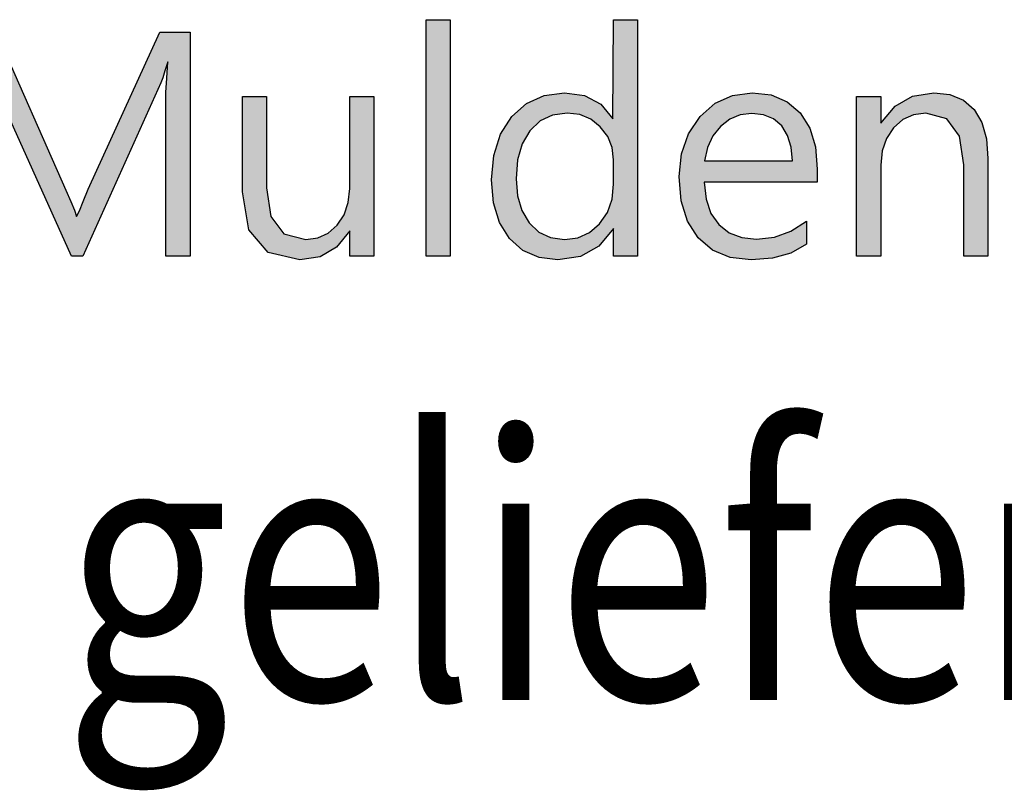
# Model space of a CAD drawing. Units: millimetres. Extents: x 108975 to 110954, y 28549 to 31419.
# Drawn here: x 110608 to 110691, y 29423 to 29489 of the extents above; entities that cross this region are included whole.
import ezdxf

# ---------------------------------------------------------------- set-up
doc = ezdxf.new("R2010")
doc.units = ezdxf.units.MM
doc.layers.add('Hilfskörper', color=7, linetype='Continuous', lineweight=25, true_color=0x000000)
doc.styles.add('DOTUM', font='@DOTUM')

msp = doc.modelspace()

# ---------------------------------------------------------------- hatches: boundary and pattern name
at = {"layer": 'Hilfskörper', "linetype": 'Continuous', "true_color": 0x000000}
for points in [[(110642.332, 29468.551), (110642.332, 29488.536), (110642.332, 29488.536), (110644.363, 29488.536), (110644.363, 29488.536), (110644.363, 29468.551), (110644.363, 29468.551), (110642.332, 29468.551)], [(110620.329, 29468.551), (110620.329, 29481.326), (110620.329, 29481.326), (110620.351, 29482.388), (110620.351, 29482.388), (110620.415, 29483.605), (110620.415, 29483.605), (110620.522, 29484.976), (110620.522, 29484.976), (110620.259, 29484.212), (110620.259, 29484.212), (110620.075, 29483.616), (110620.075, 29483.616), (110619.905, 29483.189), (110619.905, 29483.189), (110613.312, 29468.551), (110613.312, 29468.551), (110612.374, 29468.551), (110612.374, 29468.551), (110605.794, 29483.087), (110605.794, 29483.087), (110605.62, 29483.542), (110605.62, 29483.542), (110605.44, 29484.172), (110605.44, 29484.172), (110605.254, 29484.976), (110605.254, 29484.976), (110605.247, 29484.26), (110605.247, 29484.26), (110605.281, 29483.057), (110605.281, 29483.057), (110605.293, 29481.365), (110605.293, 29481.365), (110605.293, 29468.551), (110605.293, 29468.551), (110603.275, 29468.551), (110603.275, 29468.551), (110603.275, 29487.469), (110603.275, 29487.469), (110605.987, 29487.469), (110605.987, 29487.469), (110611.899, 29474.142), (110611.899, 29474.142), (110612.317, 29473.174), (110612.317, 29473.174), (110612.613, 29472.428), (110612.613, 29472.428), (110612.785, 29471.906), (110612.785, 29471.906), (110613.051, 29472.395), (110613.051, 29472.395), (110613.359, 29473.162), (110613.359, 29473.162), (110613.788, 29474.206), (110613.788, 29474.206), (110619.841, 29487.469), (110619.841, 29487.469), (110622.398, 29487.469), (110622.398, 29487.469), (110622.398, 29468.551), (110622.398, 29468.551), (110620.329, 29468.551)], [(110637.924, 29468.551), (110635.88, 29468.551), (110635.88, 29468.551), (110635.88, 29470.685), (110635.88, 29470.685), (110634.772, 29469.321), (110634.772, 29469.321), (110633.384, 29468.503), (110633.384, 29468.503), (110631.665, 29468.23), (110631.665, 29468.23), (110628.98, 29468.87), (110628.98, 29468.87), (110627.369, 29470.789), (110627.369, 29470.789), (110626.833, 29473.988), (110626.833, 29473.988), (110626.833, 29482.058), (110626.833, 29482.058), (110628.85, 29482.058), (110628.85, 29482.058), (110628.85, 29474.322), (110628.85, 29474.322), (110629.219, 29471.901), (110629.219, 29471.901), (110630.324, 29470.449), (110630.324, 29470.449), (110632.166, 29469.965), (110632.166, 29469.965), (110633.182, 29470.099), (110633.182, 29470.099), (110634.071, 29470.499), (110634.071, 29470.499), (110634.833, 29471.167), (110634.833, 29471.167), (110635.415, 29472.047), (110635.415, 29472.047), (110635.764, 29473.086), (110635.764, 29473.086), (110635.88, 29474.283), (110635.88, 29474.283), (110635.88, 29482.058), (110635.88, 29482.058), (110637.924, 29482.058), (110637.924, 29482.058), (110637.924, 29468.551)], [(110689.823, 29468.551), (110687.78, 29468.551), (110687.78, 29468.551), (110687.78, 29476.262), (110687.78, 29476.262), (110687.424, 29478.697), (110687.424, 29478.697), (110686.358, 29480.158), (110686.358, 29480.158), (110684.58, 29480.645), (110684.58, 29480.645), (110683.545, 29480.507), (110683.545, 29480.507), (110682.635, 29480.094), (110682.635, 29480.094), (110681.849, 29479.405), (110681.849, 29479.405), (110681.245, 29478.503), (110681.245, 29478.503), (110680.883, 29477.451), (110680.883, 29477.451), (110680.763, 29476.25), (110680.763, 29476.25), (110680.763, 29468.551), (110680.763, 29468.551), (110678.72, 29468.551), (110678.72, 29468.551), (110678.72, 29482.058), (110678.72, 29482.058), (110680.763, 29482.058), (110680.763, 29482.058), (110680.763, 29479.797), (110680.763, 29479.797), (110681.981, 29481.224), (110681.981, 29481.224), (110683.459, 29482.081), (110683.459, 29482.081), (110685.248, 29482.367), (110685.248, 29482.367), (110686.614, 29482.208), (110686.614, 29482.208), (110687.747, 29481.733), (110687.747, 29481.733), (110688.647, 29480.94), (110688.647, 29480.94), (110689.301, 29479.847), (110689.301, 29479.847), (110689.693, 29478.467), (110689.693, 29478.467), (110689.823, 29476.802), (110689.823, 29476.802), (110689.823, 29468.551)]]:
    msp.add_hatch(color=18, dxfattribs=at).paths.add_polyline_path(points)
h = msp.add_hatch(color=18, dxfattribs=at)
h.paths.add_polyline_path([(110660.2, 29468.551), (110658.182, 29468.551), (110658.182, 29468.551), (110658.182, 29470.878), (110658.182, 29470.878), (110656.944, 29469.407), (110656.944, 29469.407), (110655.389, 29468.524), (110655.389, 29468.524), (110653.465, 29468.23), (110653.465, 29468.23), (110651.883, 29468.432), (110651.883, 29468.432), (110650.527, 29469.039), (110650.527, 29469.039), (110649.398, 29470.049), (110649.398, 29470.049), (110648.552, 29471.406), (110648.552, 29471.406), (110648.044, 29473.053), (110648.044, 29473.053), (110647.875, 29474.99), (110647.875, 29474.99), (110648.064, 29477.064), (110648.064, 29477.064), (110648.629, 29478.848), (110648.629, 29478.848), (110649.571, 29480.343), (110649.571, 29480.343), (110650.822, 29481.467), (110650.822, 29481.467), (110652.313, 29482.142), (110652.313, 29482.142), (110654.044, 29482.367), (110654.044, 29482.367), (110655.737, 29482.121), (110655.737, 29482.121), (110657.099, 29481.385), (110657.099, 29481.385), (110658.13, 29480.157), (110658.13, 29480.157), (110658.182, 29488.536), (110658.182, 29488.536), (110660.2, 29488.536), (110660.2, 29488.536), (110660.2, 29468.551)])
h.paths.add_polyline_path([(110658.182, 29476.686), (110658.058, 29477.729), (110658.058, 29477.729), (110657.685, 29478.663), (110657.685, 29478.663), (110657.064, 29479.488), (110657.064, 29479.488), (110656.257, 29480.131), (110656.257, 29480.131), (110655.327, 29480.516), (110655.327, 29480.516), (110654.275, 29480.645), (110654.275, 29480.645), (110653.032, 29480.478), (110653.032, 29480.478), (110651.976, 29479.979), (110651.976, 29479.979), (110651.107, 29479.148), (110651.107, 29479.148), (110650.461, 29478.032), (110650.461, 29478.032), (110650.073, 29476.68), (110650.073, 29476.68), (110649.944, 29475.093), (110649.944, 29475.093), (110650.066, 29473.645), (110650.066, 29473.645), (110650.432, 29472.403), (110650.432, 29472.403), (110651.043, 29471.366), (110651.043, 29471.366), (110651.863, 29470.588), (110651.863, 29470.588), (110652.859, 29470.121), (110652.859, 29470.121), (110654.031, 29469.965), (110654.031, 29469.965), (110655.161, 29470.112), (110655.161, 29470.112), (110656.153, 29470.553), (110656.153, 29470.553), (110657.006, 29471.289), (110657.006, 29471.289), (110657.659, 29472.249), (110657.659, 29472.249), (110658.051, 29473.362), (110658.051, 29473.362), (110658.182, 29474.63), (110658.182, 29474.63), (110658.182, 29476.686)], flags=0)
h = msp.add_hatch(color=18, dxfattribs=at)
h.paths.add_polyline_path([(110675.405, 29474.797), (110665.83, 29474.797), (110665.83, 29474.797), (110665.998, 29473.36), (110665.998, 29473.36), (110666.416, 29472.167), (110666.416, 29472.167), (110667.084, 29471.218), (110667.084, 29471.218), (110667.967, 29470.529), (110667.967, 29470.529), (110669.031, 29470.116), (110669.031, 29470.116), (110670.277, 29469.978), (110670.277, 29469.978), (110671.774, 29470.148), (110671.774, 29470.148), (110673.179, 29470.658), (110673.179, 29470.658), (110674.493, 29471.507), (110674.493, 29471.507), (110674.493, 29469.554), (110674.493, 29469.554), (110673.166, 29468.819), (110673.166, 29468.819), (110671.602, 29468.377), (110671.602, 29468.377), (110669.802, 29468.23), (110669.802, 29468.23), (110668.037, 29468.438), (110668.037, 29468.438), (110666.549, 29469.061), (110666.549, 29469.061), (110665.336, 29470.1), (110665.336, 29470.1), (110664.44, 29471.506), (110664.44, 29471.506), (110663.902, 29473.23), (110663.902, 29473.23), (110663.723, 29475.273), (110663.723, 29475.273), (110663.92, 29477.203), (110663.92, 29477.203), (110664.511, 29478.897), (110664.511, 29478.897), (110665.496, 29480.356), (110665.496, 29480.356), (110666.773, 29481.473), (110666.773, 29481.473), (110668.238, 29482.143), (110668.238, 29482.143), (110669.892, 29482.367), (110669.892, 29482.367), (110671.509, 29482.176), (110671.509, 29482.176), (110672.865, 29481.604), (110672.865, 29481.604), (110673.959, 29480.651), (110673.959, 29480.651), (110674.763, 29479.361), (110674.763, 29479.361), (110675.244, 29477.778), (110675.244, 29477.778), (110675.405, 29475.903), (110675.405, 29475.903), (110675.405, 29474.797)])
h.paths.add_polyline_path([(110673.297, 29476.597), (110673.197, 29477.765), (110673.197, 29477.765), (110672.895, 29478.75), (110672.895, 29478.75), (110672.391, 29479.552), (110672.391, 29479.552), (110671.708, 29480.145), (110671.708, 29480.145), (110670.866, 29480.501), (110670.866, 29480.501), (110669.866, 29480.619), (110669.866, 29480.619), (110668.894, 29480.497), (110668.894, 29480.497), (110668.016, 29480.131), (110668.016, 29480.131), (110667.232, 29479.52), (110667.232, 29479.52), (110666.587, 29478.707), (110666.587, 29478.707), (110666.129, 29477.733), (110666.129, 29477.733), (110665.856, 29476.597), (110665.856, 29476.597), (110673.297, 29476.597)], flags=0)

# ---------------------------------------------------------------- linework, layer by layer
at = {"layer": 'Hilfskörper', "color": 18, "linetype": 'Continuous', "lineweight": 25, "true_color": 0x000000, "elevation": 0.001}
for points in [[(110642.332, 29468.551), (110642.332, 29488.536), (110642.332, 29488.536), (110644.363, 29488.536), (110644.363, 29488.536), (110644.363, 29468.551), (110644.363, 29468.551), (110642.332, 29468.551)], [(110660.2, 29468.551), (110658.182, 29468.551), (110658.182, 29468.551), (110658.182, 29470.878), (110658.182, 29470.878), (110656.944, 29469.407), (110656.944, 29469.407), (110655.389, 29468.524), (110655.389, 29468.524), (110653.465, 29468.23), (110653.465, 29468.23), (110651.883, 29468.432), (110651.883, 29468.432), (110650.527, 29469.039), (110650.527, 29469.039), (110649.398, 29470.049), (110649.398, 29470.049), (110648.552, 29471.406), (110648.552, 29471.406), (110648.044, 29473.053), (110648.044, 29473.053), (110647.875, 29474.99), (110647.875, 29474.99), (110648.064, 29477.064), (110648.064, 29477.064), (110648.629, 29478.848), (110648.629, 29478.848), (110649.571, 29480.343), (110649.571, 29480.343), (110650.822, 29481.467), (110650.822, 29481.467), (110652.313, 29482.142), (110652.313, 29482.142), (110654.044, 29482.367), (110654.044, 29482.367), (110655.737, 29482.121), (110655.737, 29482.121), (110657.099, 29481.385), (110657.099, 29481.385), (110658.13, 29480.157), (110658.13, 29480.157), (110658.182, 29488.536), (110658.182, 29488.536), (110660.2, 29488.536), (110660.2, 29488.536), (110660.2, 29468.551)], [(110637.924, 29468.551), (110635.88, 29468.551), (110635.88, 29468.551), (110635.88, 29470.685), (110635.88, 29470.685), (110634.772, 29469.321), (110634.772, 29469.321), (110633.384, 29468.503), (110633.384, 29468.503), (110631.665, 29468.23), (110631.665, 29468.23), (110628.98, 29468.87), (110628.98, 29468.87), (110627.369, 29470.789), (110627.369, 29470.789), (110626.833, 29473.988), (110626.833, 29473.988), (110626.833, 29482.058), (110626.833, 29482.058), (110628.85, 29482.058), (110628.85, 29482.058), (110628.85, 29474.322), (110628.85, 29474.322), (110629.219, 29471.901), (110629.219, 29471.901), (110630.324, 29470.449), (110630.324, 29470.449), (110632.166, 29469.965), (110632.166, 29469.965), (110633.182, 29470.099), (110633.182, 29470.099), (110634.071, 29470.499), (110634.071, 29470.499), (110634.833, 29471.167), (110634.833, 29471.167), (110635.415, 29472.047), (110635.415, 29472.047), (110635.764, 29473.086), (110635.764, 29473.086), (110635.88, 29474.283), (110635.88, 29474.283), (110635.88, 29482.058), (110635.88, 29482.058), (110637.924, 29482.058), (110637.924, 29482.058), (110637.924, 29468.551)], [(110675.405, 29474.797), (110665.83, 29474.797), (110665.83, 29474.797), (110665.998, 29473.36), (110665.998, 29473.36), (110666.416, 29472.167), (110666.416, 29472.167), (110667.084, 29471.218), (110667.084, 29471.218), (110667.967, 29470.529), (110667.967, 29470.529), (110669.031, 29470.116), (110669.031, 29470.116), (110670.277, 29469.978), (110670.277, 29469.978), (110671.774, 29470.148), (110671.774, 29470.148), (110673.179, 29470.658), (110673.179, 29470.658), (110674.493, 29471.507), (110674.493, 29471.507), (110674.493, 29469.554), (110674.493, 29469.554), (110673.166, 29468.819), (110673.166, 29468.819), (110671.602, 29468.377), (110671.602, 29468.377), (110669.802, 29468.23), (110669.802, 29468.23), (110668.037, 29468.438), (110668.037, 29468.438), (110666.549, 29469.061), (110666.549, 29469.061), (110665.336, 29470.1), (110665.336, 29470.1), (110664.44, 29471.506), (110664.44, 29471.506), (110663.902, 29473.23), (110663.902, 29473.23), (110663.723, 29475.273), (110663.723, 29475.273), (110663.92, 29477.203), (110663.92, 29477.203), (110664.511, 29478.897), (110664.511, 29478.897), (110665.496, 29480.356), (110665.496, 29480.356), (110666.773, 29481.473), (110666.773, 29481.473), (110668.238, 29482.143), (110668.238, 29482.143), (110669.892, 29482.367), (110669.892, 29482.367), (110671.509, 29482.176), (110671.509, 29482.176), (110672.865, 29481.604), (110672.865, 29481.604), (110673.959, 29480.651), (110673.959, 29480.651), (110674.763, 29479.361), (110674.763, 29479.361), (110675.244, 29477.778), (110675.244, 29477.778), (110675.405, 29475.903), (110675.405, 29475.903), (110675.405, 29474.797)], [(110689.823, 29468.551), (110687.78, 29468.551), (110687.78, 29468.551), (110687.78, 29476.262), (110687.78, 29476.262), (110687.424, 29478.697), (110687.424, 29478.697), (110686.358, 29480.158), (110686.358, 29480.158), (110684.58, 29480.645), (110684.58, 29480.645), (110683.545, 29480.507), (110683.545, 29480.507), (110682.635, 29480.094), (110682.635, 29480.094), (110681.849, 29479.405), (110681.849, 29479.405), (110681.245, 29478.503), (110681.245, 29478.503), (110680.883, 29477.451), (110680.883, 29477.451), (110680.763, 29476.25), (110680.763, 29476.25), (110680.763, 29468.551), (110680.763, 29468.551), (110678.72, 29468.551), (110678.72, 29468.551), (110678.72, 29482.058), (110678.72, 29482.058), (110680.763, 29482.058), (110680.763, 29482.058), (110680.763, 29479.797), (110680.763, 29479.797), (110681.981, 29481.224), (110681.981, 29481.224), (110683.459, 29482.081), (110683.459, 29482.081), (110685.248, 29482.367), (110685.248, 29482.367), (110686.614, 29482.208), (110686.614, 29482.208), (110687.747, 29481.733), (110687.747, 29481.733), (110688.647, 29480.94), (110688.647, 29480.94), (110689.301, 29479.847), (110689.301, 29479.847), (110689.693, 29478.467), (110689.693, 29478.467), (110689.823, 29476.802), (110689.823, 29476.802), (110689.823, 29468.551)], [(110658.182, 29476.686), (110658.058, 29477.729), (110658.058, 29477.729), (110657.685, 29478.663), (110657.685, 29478.663), (110657.064, 29479.488), (110657.064, 29479.488), (110656.257, 29480.131), (110656.257, 29480.131), (110655.327, 29480.516), (110655.327, 29480.516), (110654.275, 29480.645), (110654.275, 29480.645), (110653.032, 29480.478), (110653.032, 29480.478), (110651.976, 29479.979), (110651.976, 29479.979), (110651.107, 29479.148), (110651.107, 29479.148), (110650.461, 29478.032), (110650.461, 29478.032), (110650.073, 29476.68), (110650.073, 29476.68), (110649.944, 29475.093), (110649.944, 29475.093), (110650.066, 29473.645), (110650.066, 29473.645), (110650.432, 29472.403), (110650.432, 29472.403), (110651.043, 29471.366), (110651.043, 29471.366), (110651.863, 29470.588), (110651.863, 29470.588), (110652.859, 29470.121), (110652.859, 29470.121), (110654.031, 29469.965), (110654.031, 29469.965), (110655.161, 29470.112), (110655.161, 29470.112), (110656.153, 29470.553), (110656.153, 29470.553), (110657.006, 29471.289), (110657.006, 29471.289), (110657.659, 29472.249), (110657.659, 29472.249), (110658.051, 29473.362), (110658.051, 29473.362), (110658.182, 29474.63), (110658.182, 29474.63), (110658.182, 29476.686)], [(110673.297, 29476.597), (110673.197, 29477.765), (110673.197, 29477.765), (110672.895, 29478.75), (110672.895, 29478.75), (110672.391, 29479.552), (110672.391, 29479.552), (110671.708, 29480.145), (110671.708, 29480.145), (110670.866, 29480.501), (110670.866, 29480.501), (110669.866, 29480.619), (110669.866, 29480.619), (110668.894, 29480.497), (110668.894, 29480.497), (110668.016, 29480.131), (110668.016, 29480.131), (110667.232, 29479.52), (110667.232, 29479.52), (110666.587, 29478.707), (110666.587, 29478.707), (110666.129, 29477.733), (110666.129, 29477.733), (110665.856, 29476.597), (110665.856, 29476.597), (110673.297, 29476.597)]]:
    msp.add_lwpolyline(points, close=True, dxfattribs=at)
msp.add_lwpolyline([(110605.987, 29487.469), (110611.899, 29474.142), (110611.899, 29474.142), (110612.317, 29473.174), (110612.317, 29473.174), (110612.613, 29472.428), (110612.613, 29472.428), (110612.785, 29471.906), (110612.785, 29471.906), (110613.051, 29472.395), (110613.051, 29472.395), (110613.359, 29473.162), (110613.359, 29473.162), (110613.788, 29474.206), (110613.788, 29474.206), (110619.841, 29487.469), (110619.841, 29487.469), (110622.398, 29487.469), (110622.398, 29487.469), (110622.398, 29468.551), (110622.398, 29468.551), (110620.329, 29468.551), (110620.329, 29468.551), (110620.329, 29481.326), (110620.329, 29481.326), (110620.351, 29482.388), (110620.351, 29482.388), (110620.415, 29483.605), (110620.415, 29483.605), (110620.522, 29484.976), (110620.522, 29484.976), (110620.259, 29484.212), (110620.259, 29484.212), (110620.075, 29483.616), (110620.075, 29483.616), (110619.905, 29483.189), (110619.905, 29483.189), (110613.312, 29468.551), (110613.312, 29468.551), (110612.374, 29468.551), (110612.374, 29468.551), (110605.794, 29483.087)], dxfattribs=at)

# ---------------------------------------------------------------- texts
at = {"layer": 'Hilfskörper', "color": 18, "linetype": 'Continuous', "lineweight": 25, "ltscale": 25, "true_color": 0x000000, "style": 'DOTUM', "width": 0.8125}
msp.add_text('am Stück geliefert werden.', height=22.4, dxfattribs=at).set_placement((110497.981, 29431.051))

doc.saveas('drawing.dxf')
